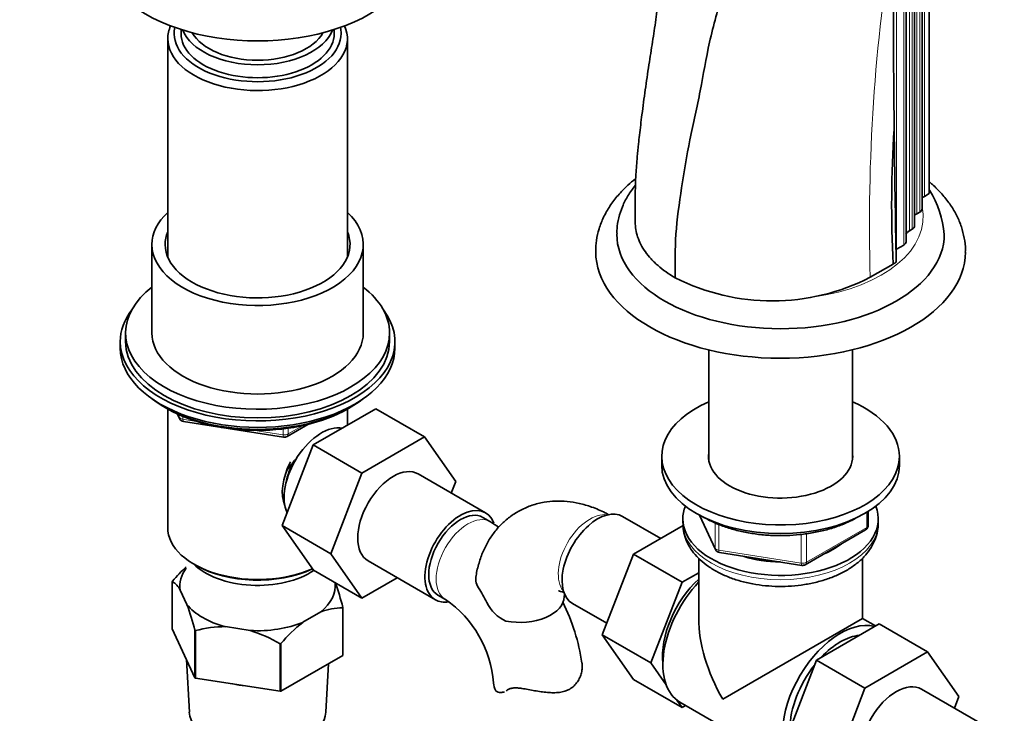
# Model space of a CAD drawing. Units: millimetres. Extents: x 0 to 1223, y 0 to 1451.
# Drawn here: x 189 to 376, y 216 to 347 of the extents above; entities that cross this region are included whole.
import ezdxf
from ezdxf import colors
from ezdxf.entities.mleader import LeaderData, LeaderLine
from ezdxf.math import Vec2, Vec3

# ---------------------------------------------------------------- set-up
doc = ezdxf.new("R2010")
doc.units = ezdxf.units.MM
doc.layers.add('DV7_Défaut', color=7, linetype='Continuous')
doc.layers.add('Défaut', color=7, linetype='Continuous')

# ---------------------------------------------------------------- blocks, each defined once
blk = doc.blocks.new('_DOT')
at = {"color": 0}
blk.add_line((0, 0), (-1, 0), dxfattribs=at)
at = {"color": 0, "const_width": 0.333}
blk.add_lwpolyline([(-0.1665, 0, 1), (0.1665, 0, 1)], format="xyb", close=True, dxfattribs=at)
blk = doc.blocks.new('SE6')
at = {"layer": 'DV7_Défaut', "color": 7, "linetype": 'Continuous', "lineweight": 18}
for p, q in [((360.47, 428.29), (360.47, 313.35)), ((359.06, 425.02), (359.06, 310.09)), ((359.59, 425.33), (359.59, 310.4)), ((357.64, 421.74), (357.64, 306.82)), ((358.18, 422.05), (358.18, 307.13)), ((356.56, 419.07), (356.56, 304.16)), ((355.17, 404.18), (355.17, 303.35)), ((219.15, 272.14), (219.41, 271.59)), ((219.41, 271.59), (219.41, 272.02)), ((220.11, 271.71), (220.11, 271.18)), ((220.11, 271.18), (222.64, 270.79)), ((233.71, 269.08), (239.07, 268.25)), ((239.07, 268.25), (239.07, 269.36)), ((240.04, 268.4), (242.76, 269.97)), ((240.04, 269.48), (240.04, 268.4)), ((349.57, 250.72), (349.57, 253.59)), ((317.98, 252.99), (320.85, 246.8)), ((320.85, 246.8), (320.85, 251.59)), ((321.56, 251.27), (321.56, 246.39)), ((338.14, 244.12), (349.57, 250.72)), ((337.17, 243.97), (337.17, 249.39)), ((338.14, 249.53), (338.14, 244.12)), ((321.56, 246.39), (337.17, 243.97))]:
    blk.add_line(p, q, dxfattribs=at)
at = {"layer": 'DV7_Défaut', "color": 7, "linetype": 'Continuous', "lineweight": 35}
for p, q in [((360.03, 311.01), (360.03, 425.94)), ((358.62, 307.74), (358.62, 422.67)), ((357, 304.77), (357, 419.68)), ((219.75, 344.94), (219.75, 344.18)), ((248.75, 344.18), (248.75, 344.94)), ((217.25, 343.2), (217.25, 301.85)), ((251.25, 301.85), (251.25, 343.2)), ((361.4, 313.89), (361.38, 328.89)), ((361.4, 313.89), (360.47, 313.35)), ((359.59, 310.4), (359.06, 310.09)), ((358.18, 307.13), (357.64, 306.82)), ((214.25, 304.25), (214.25, 287.51)), ((254.25, 287.51), (254.25, 304.25)), ((356.56, 304.16), (355.17, 303.35)), ((354.57, 300.56), (350.24, 298.06)), ((209.25, 287.51), (209.25, 285.88)), ((259.25, 285.88), (259.25, 287.51)), ((208.25, 285.88), (208.25, 284.65)), ((260.25, 284.65), (260.25, 285.88)), ((319.65, 284.32), (319.65, 263.49)), ((346.85, 263.49), (346.85, 284.32)), ((216.57, 273.51), (217.17, 273.16)), ((217.24, 273.12), (217.24, 250.69)), ((219.07, 272.18), (219.46, 271.32)), ((244.78, 266.32), (256.65, 273.17)), ((251.26, 270.06), (251.26, 273.12)), ((251.33, 273.16), (251.93, 273.51)), ((256.65, 273.17), (265.84, 267.86)), ((220.22, 270.75), (239.18, 267.82)), ((239.83, 267.94), (243.74, 270.2)), ((253.97, 261.01), (265.84, 267.86)), ((265.84, 267.86), (271.76, 259.44)), ((238.9, 251.06), (244.78, 266.32)), ((244.78, 266.32), (253.97, 261.01)), ((310.75, 264.16), (310.75, 262.53)), ((355.75, 262.53), (355.75, 264.16)), ((248.09, 245.75), (253.97, 261.01)), ((277.4, 253.48), (264.67, 260.83)), ((271.76, 259.44), (270.9, 257.23)), ((349.86, 251.13), (349.86, 253.77)), ((278.31, 251.8), (276.9, 252.62)), ((310.57, 248.62), (303.35, 252.79)), ((314.75, 252.32), (314.75, 251.5)), ((317.89, 253.03), (320.91, 246.53)), ((351.75, 251.5), (351.75, 252.32)), ((238.9, 251.06), (248.09, 245.75)), ((244.81, 242.66), (238.9, 251.06)), ((314.8, 251.06), (305.41, 245.64)), ((337.93, 243.66), (349.36, 250.26)), ((254, 237.35), (248.09, 245.75)), ((255.17, 244.38), (267.9, 237.03)), ((305.41, 245.64), (299.49, 230.38)), ((314.6, 240.33), (305.41, 245.64)), ((317.75, 244.9), (317.75, 233.51)), ((321.66, 245.96), (337.28, 243.54)), ((348.75, 233.51), (348.75, 244.92)), ((222.22, 243.74), (222.58, 243.54)), ((244.81, 242.66), (254, 237.35)), ((218.1, 240.48), (218.1, 231.5)), ((260.67, 241.2), (254, 237.35)), ((317.75, 242.15), (314.6, 240.33)), ((220.87, 236.15), (219.62, 238.84)), ((314.6, 240.33), (308.68, 225.07)), ((268.4, 237.9), (269.81, 237.08)), ((250.36, 226.51), (250.36, 235.49)), ((250.4, 235.58), (250.4, 226.6)), ((293.85, 236.34), (300.34, 232.59)), ((246.21, 234.73), (242.8, 232.76)), ((348.75, 233.51), (322.29, 218.23)), ((351.22, 232.08), (348.75, 233.51)), ((218.1, 231.5), (222.39, 222.26)), ((222.39, 222.26), (222.39, 231.24)), ((222.5, 231.18), (222.5, 222.2)), ((232.83, 231.22), (228.17, 231.94)), ((340.03, 225.62), (351.89, 232.47)), ((351.89, 232.47), (361.09, 227.16)), ((299.49, 230.38), (305.41, 221.96)), ((308.68, 225.07), (299.49, 230.38)), ((238.5, 219.73), (238.5, 228.71)), ((238.65, 228.73), (238.65, 219.75)), ((220.79, 225.7), (221.33, 215.75)), ((238.65, 219.75), (250.36, 226.51)), ((334.15, 210.36), (340.03, 225.62)), ((340.03, 225.62), (349.22, 220.31)), ((349.22, 220.31), (361.09, 227.16)), ((361.09, 227.16), (367.01, 218.74)), ((247.18, 215.75), (247.67, 224.96)), ((308.68, 225.07), (311.59, 220.93)), ((222.5, 222.2), (238.5, 219.73)), ((314.6, 216.65), (305.41, 221.96)), ((343.34, 205.05), (349.22, 220.31)), ((372.64, 212.78), (359.92, 220.13)), ((367.01, 218.74), (366.15, 216.53)), ((313.62, 218.04), (314.6, 216.65)), ((314.18, 217.67), (336.81, 204.6)), ((314.6, 216.65), (315.27, 217.04))]:
    blk.add_line(p, q, dxfattribs=at)
at = {"layer": 'DV7_Défaut', "color": 7, "linetype": 'Continuous', "lineweight": 18}
blk.add_arc((693.41, 308.29), 343.33, 170.6652, 181.7084, dxfattribs=at)
at = {"layer": 'DV7_Défaut', "color": 7, "linetype": 'Continuous', "lineweight": 35}
for centre, radius, start, end in [((2607.48, 352.16), 2252.88, 179.6993, 180.6632), ((568.39, 311.81), 214.11, 176.1789, 183.0128), ((2764.85, 352.59), 2410.24, 180.63018, 181.22878), ((347.09, 305.16), 17.14, 3.341, 33.1505), ((343.12, 320.8), 23.25, 299.5013, 301.1815), ((331.67, 334.31), 40.73, 243.1862, 297.1241), ((220.37, 271.74), 1, 204.8961, 261.206), ((239.33, 268.81), 1, 261.206, 300), ((257.76, 219.48), 38.3, 54.6861, 57.5466), ((348.86, 251.13), 1, 300, 0), ((321.82, 246.95), 1, 204.8961, 261.206), ((240.56, 221.63), 29.34, 132.4649, 139.8092), ((337.43, 244.53), 1, 261.206, 300), ((215.6, 236.65), 4.58, 28.6727, 56.9415), ((196.29, 221.51), 55.91, 14.571, 19.6104), ((240.57, 217.11), 41.87, 27.6163, 31.965), ((257.79, 219.61), 21.21, 4.5267, 55.4733), ((168.28, 217.18), 55.91, 14.571, 19.8362), ((250.33, 223.99), 11.5, 89.8492, 110.9857), ((284.3, 239.66), 7.34, 205.3905, 245.5663), ((257.76, 219.48), 38.3, 8.381, 26.4777), ((228.06, 211.12), 20.82, 89.7013, 105.4913), ((225.01, 205.9), 26.49, 59.3985, 72.8375), ((261.06, 209.79), 29.34, 128.4962, 139.8092)]:
    blk.add_arc(centre, radius, start, end, dxfattribs=at)
for centre, major_axis, start_param, end_param in [((234.25, 360.1), (-30, 0), 0, 3.141737), ((234.25, 343.2), (-17, 0), 6.033372, 6.283185), ((234.25, 343.2), (-17, 0), 0, 3.391406), ((234.25, 344.18), (15.8, 0), 3.014763, 6.283185), ((234.25, 346.63), (-14.5, 0), 0.21619, 2.925403), ((234.25, 344.18), (15.8, 0), 0, 0.12683), ((234.25, 344.18), (-14.5, 0), 0, 3.141593), ((234.25, 346.63), (-13, 0), 0.312298, 2.829294), ((362.59, 312.13), (3, 0), -3.926991, -3.689621), ((234.25, 304.25), (-20, 0), 5.728374, 6.283185), ((234.25, 304.25), (-20, 0), 0, 3.696404), ((361.18, 308.86), (3, 0), -3.926991, -3.689621), ((358.53, 311.01), (-1.5, 0), 2.356194, 3.141593), ((357.12, 307.74), (-1.5, 0), 2.356194, 3.141593), ((234.25, 304.25), (-17.5, 0), 6.043567, 6.283185), ((234.25, 304.25), (-17.5, 0), 0, 3.381211), ((333.25, 306.21), (-31, 0), 6.280194, 6.283185), ((333.25, 306.21), (-31, 0), 0, 3.139365), ((359.76, 305.6), (3, 0), 2.356194, 2.761706), ((355.5, 304.77), (-1.5, 0), 2.356194, 3.141593), ((333.25, 302.94), (-35, 0), 0.002221, 3.134921), ((234.25, 287.51), (25, 0), 2.498092, 6.283185), ((234.25, 287.51), (25, 0), 0, 0.643501), ((234.25, 285.88), (-26, 0), 5.870417, 6.283185), ((234.25, 285.88), (-26, 0), 0, 3.554361), ((234.25, 287.51), (-20, 0), 0, 3.141593), ((234.25, 285.88), (25, 0), 3.141593, 6.283185), ((234.25, 284.65), (-26, 0), 0, 3.141593), ((234.25, 283.71), (25, 0), 3.775682, 5.649096), ((333.25, 264.16), (22.5, 0), 2.219865, 6.283185), ((333.25, 264.16), (22.5, 0), 0, 0.921728), ((234.25, 283.02), (24.15, 0), 3.926991, 5.497787), ((246.34, 260.44), (5, 8.66), 0.19371, 2.759054), ((333.25, 264.16), (13.65, 0), 3.055974, 6.283185), ((333.25, 264.16), (13.65, 0), 0, 0.085618), ((245.28, 261.06), (4.5, 7.79), 1.64123, 2.752075), ((245.28, 261.06), (4.07, 7.06), 1.592344, 2.142581), ((259.92, 252.61), (-4.75, -8.23), 3.141593, 6.283185), ((333.25, 262.53), (22.5, 0), 3.141593, 6.283185), ((272.65, 245.26), (-4.75, -8.23), 2.694461, 6.283185), ((272.65, 245.26), (-4.25, -7.36), 3.141593, 6.283185), ((298.6, 244.56), (4.75, 8.23), 0, 3.141593), ((333.25, 252.32), (-18.5, 0), 6.05415, 6.283185), ((333.25, 252.32), (-18.5, 0), 0, 3.370628), ((234.25, 250.69), (17.01, 0), 3.141593, 5.368727), ((333.25, 252.32), (-14.1, 0), 2.181594, 2.518708), ((333.25, 252.32), (-14.1, 0), 1.058865, 1.564041), ((234.25, 239.66), (14.7, 0), 2.734758, 3.238316), ((234.25, 247.83), (-14, 0), 0.519801, 2.436884), ((234.25, 250.28), (-16.51, 0), 0.785398, 2.252348), ((320.52, 231.91), (6.8, 11.78), 1.077805, 2.479601), ((234.25, 239.66), (-14.7, 0), 2.52127, 3.214972), ((321.93, 231.09), (-7.75, -13.42), 4.318902, 6.283185), ((272.65, 245.26), (-4.75, -8.23), 0, 0.442752), ((283.81, 237.66), (-8.5, 0), 1.265743, 3.134895), ((234.25, 239.66), (-14.7, 0), 0.426875, 1.143921), ((333.25, 224.56), (10.96, -18.98), 3.926991, 4.712389), ((344.56, 218.03), (-7.75, -13.42), 3.294321, 6.283185), ((234.25, 239.66), (14.7, 0), 4.615666, 5.332711), ((344.56, 218.03), (-6.75, -11.69), 3.539674, 4.314307), ((344.56, 218.03), (-6.75, -11.69), 4.466727, 5.49006), ((234.25, 228.48), (13.6, 0), 4.359633, 4.541546), ((287.43, 221.28), (8.5, 0), 3.142104, 3.446646), ((355.17, 211.9), (-4.75, -8.23), 3.141593, 6.283185), ((234.25, 215.99), (12.93, 0), 3.172471, 6.252307)]:
    blk.add_ellipse(centre, major_axis=major_axis, ratio=0.57735, start_param=start_param, end_param=end_param, dxfattribs=at)
at = {"layer": 'DV7_Défaut', "color": 7, "linetype": 'Continuous', "lineweight": 18}
for centre, major_axis, ratio, start_param, end_param in [((333.25, 309.48), (-27, 0), 0.57735, 1.799643, 3.268089), ((220.37, 271.74), (-1, 0), 0.57735, 0.261799, 1.308997), ((220.37, 271.74), (0.907, 0.421), 0.788675, 2.790713, 3.141593), ((220.37, 271.74), (0.153, 0.988), 0.211325, 2.202711, 3.141593), ((239.33, 268.81), (-1, 0), 0.57735, 1.308997, 2.356194), ((239.33, 268.81), (0.153, 0.988), 0.211325, 2.202711, 3.141593), ((239.33, 268.81), (-0.5, 0.866), 0.57735, 3.141593, 3.926991), ((297.18, 245.38), (4.25, 7.36), 0.57735, 0.209502, 2.932091), ((274.06, 244.44), (-4.25, -7.36), 0.57735, 3.142058, 6.283185), ((333.25, 251.5), (18.5, 0), 0.57735, 3.141593, 6.283185), ((348.86, 251.13), (-0.5, 0.866), 0.57735, 3.141593, 3.926991), ((348.86, 251.13), (-1, 0), 0.57735, 2.356194, 3.141593), ((321.82, 246.95), (-1, 0), 0.57735, 0.261799, 1.308997), ((321.82, 246.95), (0.907, 0.421), 0.788675, 2.790713, 3.141593), ((321.82, 246.95), (0.153, 0.988), 0.211325, 2.202711, 3.141593), ((337.43, 244.53), (-1, 0), 0.57735, 1.308997, 2.356194), ((337.43, 244.53), (0.153, 0.988), 0.211325, 2.202711, 3.141593), ((337.43, 244.53), (-0.5, 0.866), 0.57735, 3.141593, 3.926991), ((274.06, 244.44), (-4.25, -7.36), 0.57735, 0, 0.002462)]:
    blk.add_ellipse(centre, major_axis=major_axis, ratio=ratio, start_param=start_param, end_param=end_param, dxfattribs=at)
at = {"layer": 'DV7_Défaut', "color": 7, "linetype": 'Continuous', "lineweight": 35}
for points, knots in [([(361.38, 328.89), (361.38, 330.96), (361.37, 333.03), (361.37, 337.16), (361.37, 339.23), (361.38, 343.37), (361.38, 345.44), (361.38, 349.58), (361.38, 351.65), (361.39, 355.79), (361.4, 357.87), (361.43, 362.02), (361.44, 364.1), (361.46, 368.25), (361.48, 370.32), (361.52, 374.48), (361.54, 376.56), (361.61, 382.81), (361.66, 386.98), (361.73, 393.23), (361.75, 395.31), (361.79, 399.46), (361.8, 401.54), (361.81, 405.68), (361.82, 407.76), (361.83, 411.9), (361.83, 413.97), (361.82, 420.17), (361.78, 424.29), (361.75, 428.4)], [0, 0, 0, 0, 0.0625, 0.0625, 0.125, 0.125, 0.1875, 0.1875, 0.25, 0.25, 0.3125, 0.3125, 0.375, 0.375, 0.4375, 0.4375, 0.5, 0.5, 0.625, 0.625, 0.6875, 0.6875, 0.75, 0.75, 0.8125, 0.8125, 0.875, 0.875, 1, 1, 1, 1]), ([(313.3, 297.96), (313.28, 300.67), (313.24, 306.14), (314.47, 315.02), (316.01, 324.08), (318.16, 333.37), (319.62, 342.58), (322.37, 352.15), (324.67, 361.77), (327.61, 371.53), (330.44, 381.28), (333.02, 390.87), (334.67, 400.08), (336.68, 412.05), (337.17, 420.58), (337.49, 426.23)], [0, 0, 0, 0, 0.068993, 0.138743, 0.209446, 0.280984, 0.352085, 0.425166, 0.498247, 0.572539, 0.64683, 0.719911, 0.791012, 0.861356, 1, 1, 1, 1]), ([(321.39, 411.89), (321.39, 411.84), (321.12, 409.56), (320.47, 404.84), (319.32, 398.42), (318.1, 392.7), (317.04, 387.77), (316.1, 383.53), (315.24, 379.6), (314.4, 375.64), (313.57, 371.28), (312.7, 366.28), (311.67, 360.97), (310.74, 355.8), (310.16, 351.11), (309.65, 346.79), (309.02, 342.56), (308.3, 338.14), (307.62, 333.54), (307.04, 329.1), (306.62, 325.68), (306.32, 323.02), (306.08, 320.54), (305.82, 317.25), (305.7, 313.05), (305.71, 310.28), (305.73, 308.47)], [0, 0, 0, 0, 0.001431, 0.07316, 0.137049, 0.193606, 0.240441, 0.281065, 0.317248, 0.354374, 0.396422, 0.444484, 0.500145, 0.550444, 0.59309, 0.633376, 0.673742, 0.715342, 0.760132, 0.804571, 0.840955, 0.856593, 0.879678, 0.911296, 0.951372, 1, 1, 1, 1]), ([(305.81, 316.7), (305.3, 316.3), (304.11, 315.3), (302.45, 313.59), (300.9, 311.57), (299.7, 309.44), (298.85, 307.27), (298.33, 305.03), (298.28, 303.67), (298.25, 302.89)], [0, 0, 0, 0, 0.109279, 0.264866, 0.418846, 0.570183, 0.718157, 0.862722, 1, 1, 1, 1]), ([(305.8, 315.47), (305.78, 315.45), (305.25, 314.81), (304.31, 313.49), (303.26, 311.44), (302.58, 309.35), (302.26, 307.57), (302.28, 306.61), (302.29, 306.27)], [0, 0, 0, 0, 0.007071, 0.2400293, 0.4678849, 0.6896834, 0.9058726, 1, 1, 1, 1]), ([(368.21, 302.78), (368.23, 302.97), (368.28, 303.82), (368.06, 305.5), (367.53, 307.62), (366.66, 309.7), (365.49, 311.71), (364.01, 313.63), (362.59, 315.08), (361.69, 315.87), (361.43, 316.1)], [0, 0, 0, 0, 0.035683, 0.182852, 0.329814, 0.477915, 0.628383, 0.781933, 0.938639, 1, 1, 1, 1]), ([(305.73, 308.49), (305.73, 307.55), (305.89, 306.63), (306.36, 305.22), (306.56, 304.73), (307.05, 303.78), (307.33, 303.32), (307.97, 302.41), (308.33, 301.97), (308.93, 301.31), (309.14, 301.1), (309.58, 300.67), (309.81, 300.46), (311, 299.42), (312.08, 298.66), (313.29, 297.96), (313.29, 297.96), (313.3, 297.96)], [0, 0, 0, 0, 0.239923, 0.239923, 0.366426, 0.366426, 0.49293, 0.49293, 0.619434, 0.619434, 0.682686, 0.682686, 0.745938, 0.745938, 0.998946, 0.998946, 1, 1, 1, 1]), ([(239.77, 261.44), (240.18, 262.11), (240.69, 262.76), (241.37, 263.51), (241.5, 263.65), (241.63, 263.78)], [0, 0, 0, 0, 0.816911, 0.816911, 1, 1, 1, 1]), ([(300.8, 253.09), (300.54, 253.23), (299.51, 253.78), (297.58, 254.6), (295.19, 255.29), (292.89, 255.67), (290.65, 255.74), (288.41, 255.52), (286.2, 254.97), (284.09, 254.07), (282.17, 252.9), (280.48, 251.47), (279.01, 249.81), (277.78, 247.96), (276.78, 245.91), (276.05, 243.7), (275.64, 242.01), (275.57, 241.15), (275.56, 241.07)], [0, 0, 0, 0, 0.025567, 0.106357, 0.178005, 0.247272, 0.314286, 0.379474, 0.449909, 0.518302, 0.585176, 0.651245, 0.717104, 0.783541, 0.851314, 0.921087, 0.993304, 1, 1, 1, 1]), ([(318.6, 252.68), (318.98, 252.47), (319.91, 251.96), (321.75, 251.15), (324.05, 250.38), (326.5, 249.78), (329.06, 249.38), (331.69, 249.17), (334.33, 249.15), (336.96, 249.33), (339.53, 249.7), (342.01, 250.26), (344.35, 251), (346.11, 251.74), (347.09, 252.24), (347.38, 252.39)], [0, 0, 0, 0, 0.044234, 0.127916, 0.211536, 0.295059, 0.378495, 0.461871, 0.545219, 0.628578, 0.711975, 0.795447, 0.879033, 0.962767, 1, 1, 1, 1]), ([(314.79, 251.55), (314.78, 251.17), (314.77, 250.33), (315.13, 248.87), (315.79, 247.34), (316.77, 245.88), (318.03, 244.53), (319.57, 243.3), (321.38, 242.21), (323.41, 241.28), (325.61, 240.54), (327.96, 240), (330.38, 239.66), (332.86, 239.52), (335.34, 239.59), (337.79, 239.87), (340.16, 240.35), (342.42, 241.03), (344.54, 241.91), (346.46, 242.98), (348.16, 244.24), (349.57, 245.68), (350.63, 247.21), (351.34, 248.8), (351.71, 250.25), (351.71, 251.09), (351.7, 251.45)], [0, 0, 0, 0, 0.025267, 0.06452, 0.103884, 0.14412, 0.185704, 0.228678, 0.272675, 0.317163, 0.361678, 0.406057, 0.450292, 0.494434, 0.538559, 0.582743, 0.627058, 0.671595, 0.716435, 0.761621, 0.80709, 0.852399, 0.896865, 0.935467, 0.976753, 1, 1, 1, 1]), ([(276.09, 239.27), (275.81, 239.76), (275.64, 240.16), (275.53, 240.72), (275.53, 240.89), (275.55, 241.06), (275.55, 241.07), (275.55, 241.08)], [0, 0, 0, 0, 0.6541258, 0.6541258, 0.9811887, 0.9811887, 1, 1, 1, 1]), ([(291.2, 238.7), (291.2, 238.7), (291.21, 238.7), (291.36, 238.69), (291.78, 238.57), (292.17, 238.41), (292.32, 238.34)], [0, 0, 0, 0, 0.0765807, 0.4249283, 0.7831494, 1, 1, 1, 1]), ([(292.31, 237.66), (292.32, 237.86), (292.32, 238.03), (292.33, 238.2), (292.33, 238.2)], [0, 0, 0, 0, 0.963111, 1, 1, 1, 1]), ([(295.67, 225.09), (295.67, 225.07), (295.68, 225.04), (295.71, 224.74), (295.72, 224.44), (295.68, 223.84), (295.63, 223.53), (295.49, 222.92), (295.38, 222.62), (295.13, 222.03), (294.97, 221.75), (294.61, 221.22), (294.39, 220.97), (293.91, 220.51), (293.64, 220.31), (292.76, 219.8), (292.1, 219.6), (291.01, 219.46), (290.64, 219.44), (289.88, 219.44), (289.5, 219.46), (288.71, 219.53), (288.31, 219.58), (287.5, 219.69), (287.1, 219.76), (286.29, 219.89), (285.88, 219.97), (285.08, 220.11), (284.68, 220.18), (284.29, 220.25)], [0, 0, 0, 0, 0.00533, 0.00533, 0.076378, 0.076378, 0.147426, 0.147426, 0.218474, 0.218474, 0.289522, 0.289522, 0.36057, 0.36057, 0.431617, 0.431617, 0.573713, 0.573713, 0.644761, 0.644761, 0.715809, 0.715809, 0.786857, 0.786857, 0.857904, 0.857904, 0.928952, 0.928952, 1, 1, 1, 1]), ([(281.57, 219.97), (281.72, 220.08), (281.89, 220.16), (282.27, 220.28), (282.49, 220.32), (282.96, 220.36), (283.21, 220.36), (283.73, 220.33), (284.01, 220.29), (284.29, 220.25)], [0, 0, 0, 0, 0.25, 0.25, 0.5, 0.5, 0.75, 0.75, 1, 1, 1, 1]), ([(279.32, 219.81), (279.45, 219.68), (279.6, 219.59), (279.93, 219.48), (280.12, 219.46), (280.52, 219.49), (280.74, 219.54), (280.96, 219.63)], [0, 0, 0, 0, 0.328913, 0.328913, 0.657826, 0.657826, 1, 1, 1, 1])]:
    blk.add_open_spline(points, degree=3, knots=knots, dxfattribs=at)
for points, degree in [([(218.1, 240.48), (218.12, 240.53), (218.14, 240.57)], 2), ([(250.4, 235.58), (250.38, 235.54), (250.36, 235.49)], 2), ([(222.5, 231.18), (222.44, 231.21), (222.39, 231.24)], 2), ([(238.65, 228.73), (238.57, 228.72), (238.5, 228.71)], 2), ([(250.4, 226.6), (250.38, 226.55), (250.36, 226.51)], 2), ([(222.5, 222.2), (222.44, 222.23), (222.39, 222.26)], 2), ([(281.31, 219.8), (281.4, 219.85), (281.48, 219.91), (281.57, 219.97)], 3), ([(238.65, 219.75), (238.57, 219.74), (238.5, 219.73)], 2)]:
    blk.add_open_spline(points, degree=degree, dxfattribs=at)

msp = doc.modelspace()

# ---------------------------------------------------------------- block references
at = {"layer": 'Défaut'}
msp.add_blockref('SE6', (0, 0), dxfattribs=at)

# ---------------------------------------------------------------- leaders
at = {"layer": 'Défaut', "color": 7, "linetype": 'Continuous', "lineweight": 18}
ml = msp.add_multileader_mtext('Standard', dxfattribs=at)
ml.set_content('{\\pxsm0.9;\\fSolid Edge ISO|b1||i0||c0|p34;\\W1.;26/09/2017\\P}', color=256)
ml.set_leader_properties()
ml.set_arrow_properties(name='DOT')
ml.build(insert=Vec2(0, 0))
ml.multileader.update_dxf_attribs({"leader_type": 0, "dogleg_length": 0, "arrow_head_size": 12})
ctx = ml.context
ctx.base_point, ctx.char_height, ctx.arrow_head_size, ctx.landing_gap_size = Vec3(1000.34, 1443.8), 12, 12, 4.2
notes = []
notes.append((ctx, [(0, (0, 0, 0), (0, 0), (1, 0), 1, [])]))
ctx.mtext.insert = Vec3(1002.34, 1449.92)
ml = msp.add_multileader_mtext('Standard', dxfattribs=at)
ml.set_content('{\\pxsm0.9;\\fArial|b1||i0||c0|p34;\\W1.;25SGUS\\P}', color=256)
ml.set_leader_properties()
ml.set_arrow_properties(name='DOT')
ml.build(insert=Vec2(0, 0))
ml.multileader.update_dxf_attribs({"leader_type": 0, "dogleg_length": 0, "arrow_head_size": 12})
ctx = ml.context
ctx.base_point, ctx.char_height, ctx.arrow_head_size, ctx.landing_gap_size = Vec3(281.21, 1443.62), 12, 12, 4.2
notes.append((ctx, [(0, (0, 0, 0), (0, 0), (1, 0), 1, [])]))
ctx.mtext.insert = Vec3(283.21, 1449.74)
for ctx, leaders in notes:
    for number, flags, end, landing, length, lines in leaders:
        leader = LeaderData()
        leader.index, (leader.has_last_leader_line, leader.has_dogleg_vector, leader.attachment_direction) = number, flags
        leader.last_leader_point, leader.dogleg_vector, leader.dogleg_length = Vec3(end), Vec3(landing), length
        for number, points, colour, breaks in lines:
            line = LeaderLine()
            line.index, line.vertices, line.color, line.breaks = number, Vec3.list(points), colors.encode_raw_color(colour), breaks
            leader.lines.append(line)
        ctx.leaders.append(leader)

doc.saveas('drawing.dxf')
